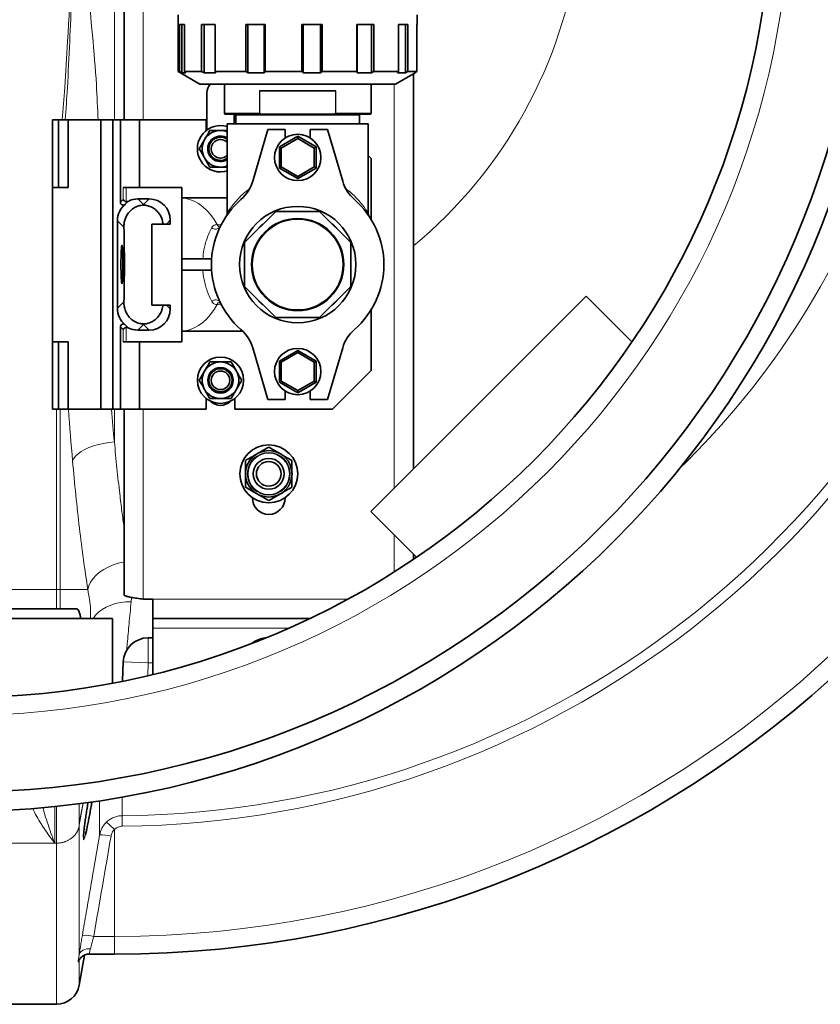
# Model space of a CAD drawing. Units: millimetres. Extents: x 15 to 416, y 5 to 292.
# Drawn here: x 180 to 197, y 94 to 114 of the extents above; entities that cross this region are included whole.
import ezdxf

# ---------------------------------------------------------------- set-up
doc = ezdxf.new("R2010")
doc.units = ezdxf.units.MM

msp = doc.modelspace()

# ---------------------------------------------------------------- linework, layer by layer
at = {"color": 1, "linetype": 'Continuous', "lineweight": 18}
for p, q in [((182.19151, 112.29606), (182.19151, 122.01606)), ((182.79151, 122.01606), (182.79151, 112.29606)), ((187.99151, 104.66001), (187.99151, 113.03606)), ((185.19904, 112.43606), (185.19904, 112.89606)), ((185.20946, 112.89606), (185.20946, 112.42569)), ((186.77356, 112.42569), (186.77356, 112.89606)), ((186.78399, 112.89606), (186.78399, 112.43606)), ((184.47151, 112.43606), (185.19904, 112.43606)), ((187.27151, 112.39606), (184.71151, 112.39606)), ((186.78399, 112.43606), (187.51151, 112.43606)), ((182.37591, 110.64622), (182.37591, 110.89606)), ((182.43387, 110.89606), (182.43387, 110.59974)), ((182.68051, 110.65606), (182.79631, 110.54025)), ((182.79631, 110.54025), (182.91212, 110.65606)), ((182.38896, 110.06881), (182.25474, 110.20303)), ((183.35151, 110.21666), (183.27091, 110.13606)), ((187.09751, 109.29606), (187.09151, 109.4111)), ((187.09151, 109.18101), (187.09751, 109.29606)), ((182.25474, 108.38908), (182.38896, 108.5233)), ((183.27091, 108.45606), (183.35151, 108.37545)), ((182.79631, 108.05186), (182.68051, 107.93606)), ((182.91212, 107.93606), (182.79631, 108.05186)), ((182.37591, 107.69606), (182.37591, 107.94589)), ((182.43387, 107.99237), (182.43387, 107.69606)), ((180.98875, 106.29606), (180.98875, 102.56079)), ((181.06753, 102.56079), (181.06753, 106.29606)), ((182.19151, 106.29606), (182.19151, 105.61676)), ((182.79151, 106.29606), (182.79151, 102.35606)), ((187.99151, 102.9228), (187.99151, 103.68714)), ((175.79428, 102.56079), (180.98875, 102.56079)), ((180.98875, 102.56079), (180.98875, 102.15606)), ((180.98875, 102.56079), (181.06753, 102.56079)), ((181.06753, 102.15606), (181.06753, 102.56079)), ((181.06753, 102.56079), (181.64111, 102.56079)), ((182.99151, 102.35606), (187.02554, 102.35606)), ((182.99151, 101.75606), (185.80515, 101.75606)), ((182.89297, 101.55606), (182.89297, 101.03606)), ((182.37334, 101.05557), (182.89297, 101.03606)), ((182.89297, 101.03606), (182.88323, 100.77716)), ((182.99151, 101.03606), (182.89297, 101.03606)), ((180.95422, 98.05664), (180.95422, 97.29689)), ((180.98869, 97.29689), (180.98869, 98.06021)), ((181.46139, 98.11558), (181.46139, 97.7045)), ((181.46145, 97.70495), (181.54148, 98.13313)), ((181.54151, 98.13313), (181.46145, 97.70476)), ((181.46145, 97.67157), (181.54643, 98.1268)), ((182.35648, 97.64892), (182.35464, 97.86676)), ((181.46145, 97.70474), (181.46145, 97.70482)), ((181.46145, 97.70476), (181.46145, 97.67157)), ((181.46145, 97.67157), (181.46145, 94.97809)), ((182.19151, 97.57944), (182.19151, 95.36411)), ((175.82881, 97.29689), (180.95422, 97.29689)), ((180.98875, 97.29689), (180.95422, 97.29689)), ((180.98875, 93.95606), (180.98875, 97.29689)), ((182.19151, 95.36411), (181.76404, 95.36411)), ((182.19151, 95.36411), (182.19151, 94.99606)), ((181.46145, 94.87388), (181.46145, 94.3527))]:
    msp.add_line(p, q, dxfattribs=at)
at = {"color": 7, "linetype": 'Continuous', "lineweight": 35}
for p, q in [((182.39151, 112.29606), (182.39151, 122.01606)), ((183.51151, 114.47606), (183.51151, 113.29586)), ((188.47151, 114.27034), (188.47151, 114.47606)), ((183.54156, 114.27034), (183.64333, 114.27034)), ((183.54156, 113.29586), (183.54156, 114.27034)), ((183.58711, 114.27034), (183.58711, 113.27199)), ((183.64333, 114.27034), (183.64333, 113.29586)), ((184.00105, 114.27034), (184.28303, 114.27034)), ((184.00105, 113.29586), (184.00105, 114.27034)), ((184.05177, 114.27034), (184.05177, 113.27199)), ((184.28303, 114.27034), (184.28303, 113.29586)), ((184.91653, 114.27034), (185.31413, 114.27034)), ((184.91653, 113.29586), (184.91653, 114.27034)), ((184.96081, 114.27034), (184.96081, 113.27199)), ((185.29742, 113.27199), (185.29742, 114.27034)), ((185.31413, 114.27034), (185.31413, 113.29586)), ((186.07828, 114.27034), (186.50041, 114.27034)), ((186.07828, 113.29586), (186.07828, 114.27034)), ((186.10597, 114.27034), (186.10597, 113.27199)), ((186.46335, 113.27199), (186.46335, 114.27034)), ((186.50041, 114.27034), (186.50041, 113.29586)), ((187.22015, 114.27034), (187.57011, 114.27034)), ((187.22015, 113.29586), (187.22015, 114.27034)), ((187.22491, 114.27034), (187.22491, 113.27199)), ((187.52118, 113.27199), (187.52118, 114.27034)), ((187.57011, 114.27034), (187.57011, 113.29586)), ((188.08055, 114.27034), (188.27817, 114.27034)), ((188.08055, 113.29586), (188.08055, 114.27034)), ((188.22859, 113.27199), (188.22859, 114.27034)), ((188.27817, 114.27034), (188.27817, 113.29586)), ((188.46238, 114.27034), (188.47151, 114.27034)), ((188.46238, 113.29586), (188.46238, 114.27034)), ((183.51151, 113.29586), (183.96151, 113.03606)), ((183.51151, 113.29586), (183.54156, 113.29586)), ((183.58711, 113.27199), (183.54156, 113.29586)), ((183.67326, 113.27199), (183.58711, 113.27199)), ((183.64333, 113.29586), (184.00105, 113.29586)), ((183.64333, 113.29586), (183.67326, 113.27199)), ((184.05177, 113.27199), (184.00105, 113.29586)), ((184.2905, 113.27199), (184.05177, 113.27199)), ((184.28303, 113.29586), (184.91653, 113.29586)), ((184.28303, 113.29586), (184.2905, 113.27199)), ((184.96081, 113.27199), (184.91653, 113.29586)), ((185.29742, 113.27199), (184.96081, 113.27199)), ((185.31413, 113.29586), (185.29742, 113.27199)), ((185.31413, 113.29586), (186.07828, 113.29586)), ((186.10597, 113.27199), (186.07828, 113.29586)), ((186.46335, 113.27199), (186.10597, 113.27199)), ((186.50041, 113.29586), (186.46335, 113.27199)), ((186.50041, 113.29586), (187.22015, 113.29586)), ((187.22491, 113.27199), (187.22015, 113.29586)), ((187.52118, 113.27199), (187.22491, 113.27199)), ((187.57011, 113.29586), (187.52118, 113.27199)), ((187.57011, 113.29586), (188.08055, 113.29586)), ((188.02151, 113.03606), (188.42518, 113.26911)), ((188.06129, 113.27199), (188.08055, 113.29586)), ((188.22859, 113.27199), (188.06129, 113.27199)), ((188.27817, 113.29586), (188.22859, 113.27199)), ((188.27817, 113.29586), (188.46238, 113.29586)), ((188.39151, 105.06001), (188.39151, 113.24967)), ((188.42351, 113.27199), (188.46238, 113.29586)), ((183.96151, 113.03606), (188.02151, 113.03606)), ((184.47151, 113.03606), (184.47151, 112.43606)), ((187.51151, 112.43606), (187.51151, 113.03606)), ((184.11151, 112.85606), (184.11151, 112.08593)), ((186.78399, 112.89606), (185.19904, 112.89606)), ((180.91151, 112.29606), (180.91151, 110.89606)), ((180.91151, 112.29606), (181.03151, 112.29606)), ((181.03151, 112.29606), (181.03151, 110.89606)), ((181.03151, 112.29606), (181.23151, 112.29606)), ((181.23151, 112.29606), (181.23151, 110.89606)), ((181.23151, 112.29606), (181.91151, 112.29606)), ((181.91151, 112.29606), (181.91151, 106.29606)), ((181.91151, 112.29606), (182.15867, 112.29606)), ((182.15867, 112.29606), (182.15867, 106.29606)), ((182.15867, 112.29606), (182.31816, 112.29606)), ((182.31816, 112.29606), (182.71151, 112.29606)), ((182.31816, 112.29606), (182.31816, 110.58693)), ((182.71151, 112.29606), (182.71151, 110.89606)), ((182.71151, 112.29606), (184.09151, 112.29606)), ((184.09151, 112.29606), (184.09151, 112.07075)), ((185.24318, 112.41606), (184.49151, 112.41606)), ((184.67151, 112.21606), (184.67151, 112.41606)), ((184.69151, 112.29606), (184.71151, 112.29606)), ((184.69151, 112.21606), (184.69151, 112.29606)), ((184.71151, 112.39606), (184.71151, 112.21606)), ((185.24318, 112.41606), (185.99151, 112.41606)), ((185.99151, 112.41606), (186.73984, 112.41606)), ((187.49151, 112.41606), (186.73984, 112.41606)), ((187.27151, 112.21606), (187.27151, 112.39606)), ((184.53151, 112.21606), (184.53151, 110.36779)), ((187.45151, 112.21606), (184.53151, 112.21606)), ((185.37151, 112.09606), (185.05868, 111.02278)), ((185.73151, 112.09606), (185.37151, 112.09606)), ((185.73151, 111.91954), (185.73151, 112.09606)), ((186.61151, 112.09606), (186.25151, 112.09606)), ((186.25151, 112.09606), (186.25151, 111.91954)), ((186.92435, 111.02278), (186.61151, 112.09606)), ((187.45151, 110.36598), (187.45151, 112.21606)), ((184.39151, 112.07606), (184.53151, 112.07606)), ((185.61151, 111.73545), (185.99151, 111.95484)), ((185.99151, 111.90865), (185.65151, 111.71235)), ((185.99151, 111.95484), (185.99151, 111.90865)), ((185.99151, 111.95484), (186.37151, 111.73545)), ((186.33151, 111.71235), (185.99151, 111.90865)), ((185.61151, 111.73545), (185.65151, 111.71235)), ((185.61151, 111.29666), (185.61151, 111.73545)), ((185.65151, 111.71235), (185.65151, 111.31976)), ((186.37151, 111.73545), (186.33151, 111.71235)), ((186.33151, 111.31976), (186.33151, 111.71235)), ((186.37151, 111.73545), (186.37151, 111.29666)), ((187.51151, 111.49606), (187.45151, 111.55606)), ((187.51151, 111.49606), (187.51151, 110.23762)), ((184.53151, 111.31606), (184.39151, 111.31606)), ((185.65151, 111.31976), (185.61151, 111.29666)), ((185.99151, 111.07727), (185.61151, 111.29666)), ((185.65151, 111.31976), (185.99151, 111.12346)), ((185.99151, 111.12346), (186.33151, 111.31976)), ((186.37151, 111.29666), (185.99151, 111.07727)), ((186.33151, 111.31976), (186.37151, 111.29666)), ((185.99151, 111.12346), (185.99151, 111.07727)), ((180.91151, 110.89606), (181.03151, 110.89606)), ((180.91151, 110.89606), (180.91151, 107.69606)), ((181.03151, 110.89606), (181.23151, 110.89606)), ((182.37591, 110.89606), (182.43387, 110.89606)), ((182.43387, 110.89606), (183.59151, 110.89606)), ((183.59151, 110.89606), (183.59151, 107.69606)), ((184.53151, 110.68006), (183.59151, 110.68006)), ((182.68051, 110.65606), (182.91212, 110.65606)), ((182.79631, 110.52796), (182.79631, 110.54025)), ((185.53588, 110.39606), (184.89151, 109.75169)), ((186.44715, 110.39606), (185.53588, 110.39606)), ((187.09151, 109.75169), (186.44715, 110.39606)), ((182.25474, 110.20303), (182.25474, 108.38908)), ((183.20088, 110.13606), (182.97151, 110.13606)), ((182.97151, 108.45606), (182.97151, 110.13606)), ((183.27091, 110.13606), (183.20088, 110.13606)), ((183.35151, 110.13606), (183.27091, 110.13606)), ((183.35151, 110.13606), (183.35151, 110.21666)), ((184.89151, 109.75169), (184.89151, 108.84042)), ((187.09151, 108.84042), (187.09151, 109.75169)), ((184.20754, 109.41606), (183.59151, 109.41606)), ((184.20754, 109.17606), (183.59151, 109.17606)), ((184.89151, 108.84042), (185.53588, 108.19606)), ((186.44715, 108.19606), (187.09151, 108.84042)), ((191.97399, 108.64249), (187.50508, 104.17357)), ((192.92212, 107.69436), (191.97399, 108.64249)), ((183.20088, 108.45606), (182.97151, 108.45606)), ((183.20088, 108.45606), (183.27091, 108.45606)), ((183.35151, 108.45606), (183.27091, 108.45606)), ((183.35151, 108.37545), (183.35151, 108.45606)), ((187.51151, 108.35449), (187.51151, 107.09606)), ((182.79631, 108.05186), (182.79631, 108.06415)), ((185.53588, 108.19606), (186.44715, 108.19606)), ((182.31816, 108.00518), (182.31816, 106.29606)), ((182.68051, 107.93606), (182.91212, 107.93606)), ((183.59151, 107.91206), (184.85543, 107.91206)), ((180.91151, 107.69606), (180.91151, 106.29606)), ((181.03151, 107.69606), (180.91151, 107.69606)), ((181.03151, 107.69606), (181.03151, 106.29606)), ((181.23151, 107.69606), (181.03151, 107.69606)), ((181.23151, 107.69606), (181.23151, 106.29606)), ((182.43387, 107.69606), (182.37591, 107.69606)), ((182.43387, 107.69606), (183.59151, 107.69606)), ((182.71151, 107.69606), (182.71151, 106.29606)), ((185.05868, 107.56933), (185.37151, 106.49606)), ((185.61151, 107.29545), (185.99151, 107.51484)), ((185.99151, 107.46865), (185.65151, 107.27235)), ((185.99151, 107.51484), (185.99151, 107.46865)), ((185.99151, 107.51484), (186.37151, 107.29545)), ((186.33151, 107.27235), (185.99151, 107.46865)), ((186.61151, 106.49606), (186.92435, 107.56933)), ((185.61151, 107.29545), (185.65151, 107.27235)), ((185.61151, 106.85666), (185.61151, 107.29545)), ((185.65151, 107.27235), (185.65151, 106.87976)), ((186.37151, 107.29545), (186.33151, 107.27235)), ((186.33151, 106.87976), (186.33151, 107.27235)), ((186.37151, 107.29545), (186.37151, 106.85666)), ((186.71151, 106.29606), (187.51151, 107.09606)), ((185.65151, 106.87976), (185.61151, 106.85666)), ((185.99151, 106.63727), (185.61151, 106.85666)), ((185.65151, 106.87976), (185.99151, 106.68346)), ((185.99151, 106.68346), (186.33151, 106.87976)), ((186.37151, 106.85666), (185.99151, 106.63727)), ((186.33151, 106.87976), (186.37151, 106.85666)), ((185.73151, 106.49606), (185.73151, 106.67257)), ((185.99151, 106.68346), (185.99151, 106.63727)), ((186.25151, 106.67257), (186.25151, 106.49606)), ((184.09151, 106.52136), (184.09151, 106.29606)), ((184.69151, 106.29606), (184.69151, 106.52136)), ((185.37151, 106.49606), (185.73151, 106.49606)), ((186.25151, 106.49606), (186.61151, 106.49606)), ((180.91151, 106.29606), (181.03151, 106.29606)), ((181.03151, 106.29606), (181.23151, 106.29606)), ((181.23151, 106.29606), (181.91151, 106.29606)), ((181.91151, 106.29606), (182.15867, 106.29606)), ((182.15867, 106.29606), (182.31816, 106.29606)), ((182.31816, 106.29606), (182.71151, 106.29606)), ((182.39151, 102.44494), (182.39151, 106.29606)), ((182.71151, 106.29606), (184.09151, 106.29606)), ((184.69151, 106.29606), (186.71151, 106.29606)), ((185.05151, 104.45606), (185.05151, 104.46169)), ((185.73151, 104.46169), (185.73151, 104.45606)), ((187.50508, 104.17357), (188.45321, 103.22544)), ((188.39151, 103.18374), (188.39151, 103.28714)), ((182.79151, 102.35606), (182.99151, 102.35606)), ((182.99151, 101.95606), (182.99151, 102.35606)), ((181.40254, 102.15606), (175.38057, 102.15606)), ((182.15151, 101.95606), (175.83151, 101.95606)), ((182.15151, 100.6152), (182.15151, 101.95606)), ((186.24035, 101.95606), (182.99151, 101.95606)), ((182.99151, 101.95606), (182.99151, 101.75606)), ((182.99151, 101.75606), (182.99151, 100.79801)), ((182.89297, 101.55606), (182.99151, 101.55606)), ((182.3585, 100.66077), (182.37334, 101.05557)), ((181.46145, 94.3527), (181.57118, 94.97501)), ((181.66915, 94.99606), (182.19151, 94.99606)), ((175.79428, 93.95606), (180.98875, 93.95606))]:
    msp.add_line(p, q, dxfattribs=at)
at = {"color": 7, "linetype": 'Continuous', "lineweight": 35, "flags": 128}
for points in [[(184.39151, 111.21606), (184.47486, 111.22335), (184.53151, 111.23693)], [(182.32801, 109.29606), (182.32839, 109.37176), (182.32951, 109.44472), (182.33134, 109.51231), (182.3338, 109.57209), (182.3368, 109.62189), (182.34025, 109.65991), (182.34401, 109.68478), (182.34795, 109.6956), (182.35193, 109.69198), (182.35579, 109.67406), (182.35941, 109.64247), (182.36266, 109.59835), (182.3654, 109.54332), (182.36755, 109.47935), (182.36903, 109.40875), (182.36979, 109.33408), (182.36979, 109.25803), (182.36903, 109.18336), (182.36755, 109.11276), (182.3654, 109.04879), (182.36266, 108.99376), (182.35941, 108.94964), (182.35579, 108.91805), (182.35193, 108.90013), (182.34795, 108.89651), (182.34401, 108.90733), (182.34025, 108.9322), (182.3368, 108.97022), (182.3338, 109.02002), (182.33134, 109.0798), (182.32951, 109.14739), (182.32839, 109.22035), (182.32801, 109.29606)]]:
    msp.add_lwpolyline(points, dxfattribs=at)
at = {"color": 1, "linetype": 'Continuous', "lineweight": 18, "flags": 128}
for points in [[(183.59151, 110.67807), (183.64994, 110.67111), (183.74804, 110.64794), (183.84396, 110.61069), (183.93671, 110.55974), (184.02533, 110.49564), (184.10888, 110.41905), (184.1865, 110.33076), (184.25738, 110.23169), (184.32078, 110.12288)], [(184.32078, 108.46923), (184.25738, 108.36042), (184.1865, 108.26135), (184.10888, 108.17306), (184.02533, 108.09647), (183.93671, 108.03237), (183.84396, 107.98142), (183.74804, 107.94417), (183.64994, 107.921), (183.59151, 107.91404)], [(181.32488, 105.22372), (181.34952, 105.27475), (181.38807, 105.32494), (181.4399, 105.37346), (181.50414, 105.4195), (181.57973, 105.46231), (181.66543, 105.50118), (181.75982, 105.53546), (181.86135, 105.5646), (181.96832, 105.5881), (182.07899, 105.60559), (182.19151, 105.61676)], [(181.64111, 102.56079), (181.66309, 102.63667), (181.69925, 102.71128), (181.74897, 102.78337), (181.81141, 102.85172), (181.88555, 102.91519), (181.97011, 102.97271), (182.0637, 103.02333), (182.16474, 103.06618), (182.27154, 103.10055), (182.38229, 103.12587), (182.39151, 103.12754)], [(181.75309, 101.95606), (181.80169, 102.02206), (181.86482, 102.08625), (181.93896, 102.14357), (182.02293, 102.1931), (182.1154, 102.23407), (182.21487, 102.26581), (182.31977, 102.28782), (182.42841, 102.29974), (182.53906, 102.30138)], [(181.46144, 97.70489), (181.46144, 97.70488), (181.46144, 97.70487), (181.46144, 97.70486), (181.46144, 97.70486), (181.46144, 97.70485), (181.46144, 97.70484), (181.46144, 97.70483), (181.46145, 97.70482)], [(181.69781, 95.10905), (181.65537, 95.10936), (181.61429, 95.10418), (181.57587, 95.09367), (181.54133, 95.07816), (181.51177, 95.05815), (181.48814, 95.03428), (181.47119, 95.00731), (181.46145, 94.97809)]]:
    msp.add_lwpolyline(points, dxfattribs=at)
at = {"color": 7, "linetype": 'Continuous', "lineweight": 35}
for centre, radius in [((178.99151, 117.15606), 19.2), ((178.99151, 117.15606), 18.8), ((178.99151, 117.15606), 16.84), ((185.99151, 111.51606), 0.48), ((185.99151, 109.29606), 1.206), ((185.99151, 109.29606), 0.956), ((185.99151, 107.07606), 0.48), ((184.39151, 106.89606), 0.48), ((184.39151, 106.89606), 0.264), ((184.39151, 106.89606), 0.24), ((184.39151, 106.89606), 0.192), ((185.39151, 104.95606), 0.6), ((185.39151, 104.95606), 0.48311), ((185.39151, 104.95606), 0.32), ((185.39151, 104.95606), 0.256)]:
    msp.add_circle(centre, radius, dxfattribs=at)
at = {"color": 1, "linetype": 'Continuous', "lineweight": 18}
for centre, radius in [((178.99151, 117.15606), 17.21164), ((185.99151, 109.29606), 0.93551), ((185.39151, 104.95606), 0.44575), ((185.39151, 104.95606), 0.42783)]:
    msp.add_circle(centre, radius, dxfattribs=at)
at = {"color": 7, "linetype": 'Continuous', "lineweight": 35}
for centre, radius, start, end in [((182.19151, 117.15606), 22.16, 270, 356.74045), ((184.39151, 112.85606), 0.28, 139.994799, 180), ((184.49151, 112.43606), 0.02, 180, 270), ((184.69151, 112.39606), 0.02, 0, 90), ((187.29151, 112.39606), 0.02, 90, 180), ((187.49151, 112.43606), 0.02, 270, 0), ((184.39151, 111.69606), 0.48, 73.042237, 270), ((184.39151, 111.69606), 0.38, 150, 210), ((184.39151, 111.69606), 0.38, 90, 150), ((184.39151, 111.69606), 0.264, 90, 302.025932), ((184.39151, 111.69606), 0.24, 54.314665, 305.685335), ((184.39151, 111.69606), 0.192, 43.183422, 316.816578), ((184.39151, 111.69606), 0.38, 68.381728, 90), ((184.39151, 111.69606), 0.264, 57.974068, 90), ((184.39151, 111.69606), 0.38, 210, 270), ((184.39151, 111.69606), 0.38, 270, 291.618272), ((184.29064, 111.24664), 0.8, 311.087813, 343.75), ((187.69239, 111.24664), 0.8, 196.25, 228.912187), ((185.99151, 109.29606), 1.788, 131.087813, 228.912187), ((185.99151, 109.29606), 1.788, 311.087813, 48.912187), ((184.29064, 107.34547), 0.8, 16.25, 48.912187), ((187.69239, 107.34547), 0.8, 131.087813, 163.75), ((184.39151, 106.89606), 0.38, 90, 150), ((184.39151, 106.89606), 0.38, 30, 90), ((184.39151, 106.89606), 0.38, 150, 210), ((184.39151, 106.89606), 0.38, 330, 30), ((184.39151, 106.89606), 0.38, 210, 270), ((184.39151, 106.89606), 0.38, 270, 330), ((184.39151, 106.65606), 0.28, 224.618342, 315.381658), ((185.39151, 104.45606), 0.34, 180, 0), ((182.89297, 101.03606), 0.52, 90.000299, 177.849776), ((185.39151, 100.95606), 0.6, 96.394447, 126.719711), ((180.98875, 94.43606), 0.48, 270, 350)]:
    msp.add_arc(centre, radius, start, end, dxfattribs=at)
at = {"color": 1, "linetype": 'Continuous', "lineweight": 18}
for centre, radius, start, end in [((182.19151, 117.15606), 21.79195, 270, 356.685337), ((182.19151, 117.15606), 9.7108, 309.677412, 352.544712), ((182.19151, 117.15606), 19.28999, 270.484536, 344.977292), ((182.19151, 117.15606), 19.50783, 270.484536, 345.148937), ((182.19151, 117.15606), 16.83638, 314.062652, 341.599974), ((185.99151, 109.29606), 1.106, 84.029204, 95.970796), ((184.28929, 110.14474), 0.11615, 226.345311, 322.939993), ((184.38908, 110.14659), 0.0723, 199.139909, 262.553251), ((185.99151, 109.29606), 1.106, 129.029204, 140.970796), ((185.99151, 109.29606), 1.106, 39.029204, 50.970796), ((185.99151, 109.29606), 1.106, 174.029204, 185.970796), ((184.28929, 108.44737), 0.11615, 37.060007, 133.654689), ((184.38901, 108.44558), 0.07222, 97.153689, 160.882221), ((185.99151, 109.29606), 1.106, 219.029204, 230.970796), ((185.99151, 109.29606), 1.106, 309.029204, 320.970796), ((185.99151, 109.29606), 1.106, 264.029204, 275.970796), ((181.03791, 97.75063), 0.43086, 348.477742, 349.426513), ((181.51497, 97.70486), 0.05352, 179.899952, 180.100048), ((181.25661, 96.71217), 1.27522, 42.850639, 52.982139), ((181.92961, 96.65583), 0.81288, 76.288058, 93.079355), ((181.57141, 94.57695), 0.81038, 76.249189, 93.093132)]:
    msp.add_arc(centre, radius, start, end, dxfattribs=at)
at = {"color": 7, "linetype": 'Continuous', "lineweight": 35}
for centre, major_axis, ratio, start_param, end_param in [((182.69535, 110.20183), (-0.31198, 0.31198), 0.99726469, 6.1806649, 7.06721394), ((182.68172, 110.21545), (-0.31198, 0.31198), 0.99726469, 5.49915667, 5.98075121), ((182.91091, 110.21545), (-0.31198, -0.31198), 0.99726469, 2.35756402, 3.92562129), ((182.31553, 109.29606), (0, 1.6), 0.05240778, 4.20833998, 5.21643798), ((182.69535, 108.39028), (-0.31198, -0.31198), 0.99726469, 5.49915667, 6.38570571), ((182.91091, 108.37666), (-0.31198, 0.31198), 0.99726469, 2.35756402, 3.92562129), ((182.68172, 108.37666), (-0.31198, -0.31198), 0.99726469, 0.3024341, 0.78402864)]:
    msp.add_ellipse(centre, major_axis=major_axis, ratio=ratio, start_param=start_param, end_param=end_param, dxfattribs=at)
at = {"color": 1, "linetype": 'Continuous', "lineweight": 18}
for centre, major_axis, ratio, start_param, end_param in [((182.58585, 110.25337), (0.1754, 0.48838), 0.77864141, 0.95726852, 1.12562981), ((182.6438, 110.25337), (0.15214, 0.43329), 0.75011272, 0.92259948, 1.12251317), ((182.6438, 108.33874), (-0.15214, 0.43329), 0.75011272, 2.01907948, 2.21899317), ((182.58585, 108.33874), (-0.1754, 0.48838), 0.77864141, 2.01596284, 2.18432414), ((183.29375, 110.79779), (0, 12.48), 0.17632698, 1.93983205, 2.03380356), ((184.16038, 110.79779), (0, 11.6), 0.18970351, 1.96934473, 2.03380356)]:
    msp.add_ellipse(centre, major_axis=major_axis, ratio=ratio, start_param=start_param, end_param=end_param, dxfattribs=at)
for points, knots in [([(181.39151, 117.15606), (181.39139, 117.1536), (181.38497, 117.02269), (181.33209, 115.94451), (181.26143, 114.54922), (181.17129, 113.06021), (181.12897, 112.51859), (181.11158, 112.29606)], [0, 0, 0, 0, 0.00151506, 0.08076645, 0.66522144, 0.86244661, 1, 1, 1, 1]), ([(181.17348, 112.29606), (181.18853, 112.51726), (181.22533, 113.05803), (181.28166, 114.22095), (181.33267, 115.48884), (181.3708, 116.5654), (181.38684, 117.0226), (181.39143, 117.1536), (181.39151, 117.15606)], [0, 0, 0, 0, 0.13672399, 0.33423913, 0.71791098, 0.9191759, 0.9984822, 1, 1, 1, 1]), ([(181.85366, 112.29606), (181.84358, 112.53837), (181.81925, 113.12262), (181.74071, 114.05106), (181.63643, 115.08153), (181.51764, 116.11425), (181.43385, 116.80637), (181.39181, 117.15363), (181.39151, 117.15606)], [0, 0, 0, 0, 0.14997131, 0.36159317, 0.57322993, 0.78586537, 0.99850383, 1, 1, 1, 1]), ([(184.53294, 110.36793), (184.53248, 110.3672), (184.53012, 110.36345), (184.54109, 110.381), (184.56805, 110.42254), (184.61788, 110.49371), (184.69783, 110.59595), (184.81422, 110.71842), (184.91381, 110.81375), (184.9804, 110.85836), (184.9849, 110.86137)], [0, 0, 0, 0, 0.02741017, 0.1409281, 0.25807168, 0.41225585, 0.57004065, 0.77537685, 0.9848329, 1, 1, 1, 1]), ([(186.99604, 110.86049), (187.0147, 110.84745), (187.09454, 110.79167), (187.20028, 110.68767), (187.31573, 110.5597), (187.38614, 110.46448), (187.42651, 110.40498), (187.44747, 110.37218), (187.44998, 110.36813), (187.45122, 110.36614)], [0, 0, 0, 0, 0.0647838, 0.27726906, 0.47265399, 0.67246042, 0.78133541, 0.89237705, 1, 1, 1, 1]), ([(184.02469, 109.41606), (184.03126, 109.47773), (184.04244, 109.58249), (184.07397, 109.71736), (184.11014, 109.83677), (184.15595, 109.95457), (184.19128, 110.02509), (184.20911, 110.0607)], [0, 0, 0, 0, 0.23446515, 0.39821548, 0.56543372, 0.78060528, 1, 1, 1, 1]), ([(184.20911, 110.0607), (184.21877, 110.07506), (184.23693, 110.10203), (184.2766, 110.12207), (184.30721, 110.12263), (184.32078, 110.12288)], [0, 0, 0, 0, 0.38792361, 0.72882351, 1, 1, 1, 1]), ([(184.32078, 110.12288), (184.32665, 110.12258), (184.35199, 110.12126), (184.38371, 110.12087), (184.40808, 110.12057)], [0, 0, 0, 0, 0.23195723, 1, 1, 1, 1]), ([(184.20911, 108.53141), (184.19088, 108.56782), (184.15444, 108.64061), (184.10743, 108.76292), (184.07005, 108.88863), (184.04663, 108.99726), (184.03192, 109.09404), (184.0271, 109.14862), (184.02469, 109.17606)], [0, 0, 0, 0, 0.22402105, 0.44776793, 0.62078152, 0.79362277, 0.8962838, 1, 1, 1, 1]), ([(184.32078, 108.46923), (184.31268, 108.46908), (184.28548, 108.46858), (184.24239, 108.48391), (184.22094, 108.51453), (184.20911, 108.53141)], [0, 0, 0, 0, 0.15982888, 0.53699151, 1, 1, 1, 1]), ([(184.41253, 108.47209), (184.4106, 108.47213), (184.37525, 108.47277), (184.34725, 108.47095), (184.32078, 108.46923)], [0, 0, 0, 0, 0.05461121, 1, 1, 1, 1]), ([(182.39151, 103.84365), (182.37674, 103.9538), (182.34613, 104.18214), (182.29681, 104.58992), (182.2437, 105.06745), (182.20893, 105.43348), (182.19151, 105.61676)], [0, 0, 0, 0, 0.19691282, 0.40818284, 0.70366103, 1, 1, 1, 1]), ([(181.32488, 105.22372), (181.36746, 104.74001), (181.41517, 104.27652), (181.52058, 103.3889), (181.57829, 102.96476), (181.64111, 102.56079)], [0, 0, 0, 0, 0.5, 0.5, 1, 1, 1, 1]), ([(181.64111, 102.56079), (181.65289, 102.49089), (181.67646, 102.35098), (181.70207, 102.15653), (181.69684, 102.02023), (181.69437, 101.95606)], [0, 0, 0, 0, 0.3456585, 0.69190107, 1, 1, 1, 1]), ([(182.44616, 101.28825), (182.45022, 101.33763), (182.46471, 101.51384), (182.49509, 101.84893), (182.52439, 102.15039), (182.53906, 102.30138)], [0, 0, 0, 0, 0.16273561, 0.58063604, 1, 1, 1, 1]), ([(182.53906, 102.30138), (182.54137, 102.32168), (182.54482, 102.35196), (182.54483, 102.3834), (182.54483, 102.39376)], [0, 0, 0, 0, 0.6705659, 1, 1, 1, 1]), ([(182.35459, 98.25932), (182.3546, 98.21217), (182.35462, 98.06549), (182.35463, 97.9471), (182.35464, 97.86676)], [0, 0, 0, 0, 0.3214333, 1, 1, 1, 1]), ([(180.95422, 97.29689), (180.95381, 97.29741), (180.89032, 97.37907), (180.7642, 97.55462), (180.60846, 97.79677), (180.52288, 97.96504), (180.49395, 98.02192)], [0, 0, 0, 0, 0.00256037, 0.3998714, 0.79717417, 1, 1, 1, 1]), ([(180.70902, 98.03839), (180.72809, 97.97125), (180.77559, 97.80407), (180.85866, 97.5574), (180.92209, 97.38212), (180.95402, 97.29743), (180.95422, 97.29689)], [0, 0, 0, 0, 0.2505834, 0.62396799, 0.99758229, 1, 1, 1, 1]), ([(181.88594, 97.46754), (181.88594, 97.55051), (181.88594, 97.71646), (181.88594, 97.95715), (181.88595, 98.12426), (181.88595, 98.17832)], [0, 0, 0, 0, 0.40351573, 0.80703146, 1, 1, 1, 1]), ([(182.02438, 97.73037), (182.04638, 97.75187), (182.07008, 97.77093), (182.10808, 97.79601), (182.12115, 97.80378), (182.14814, 97.81812), (182.16212, 97.8247), (182.20447, 97.84221), (182.2335, 97.85107), (182.29311, 97.86323), (182.32387, 97.8665), (182.35464, 97.86676)], [0, 0, 0, 0, 0.25, 0.25, 0.375, 0.375, 0.5, 0.5, 0.75, 0.75, 1, 1, 1, 1]), ([(181.46017, 97.64247), (181.45922, 97.63829), (181.45735, 97.63), (181.45404, 97.61779), (181.45044, 97.60591), (181.44652, 97.59436), (181.44234, 97.58315), (181.4379, 97.57228), (181.43324, 97.56175), (181.42837, 97.55157), (181.42333, 97.54172), (181.41814, 97.53222), (181.41281, 97.52305), (181.40737, 97.51422), (181.39641, 97.49736), (181.37875, 97.47344), (181.35261, 97.44412), (181.32463, 97.41777), (181.2976, 97.39624), (181.27219, 97.37871), (181.24871, 97.36442), (181.22449, 97.35147), (181.19961, 97.33987), (181.17418, 97.32965), (181.14829, 97.32082), (181.12205, 97.31337), (181.09555, 97.30731), (181.06889, 97.30262), (181.04215, 97.29932), (181.01543, 97.29727), (180.99762, 97.29701), (180.98875, 97.29689)], [0, 0, 0, 0, 0.02194824, 0.04346528, 0.06455116, 0.08520589, 0.1054295, 0.12522202, 0.14458349, 0.16351395, 0.18201345, 0.20008202, 0.21771972, 0.23492662, 0.25170276, 0.31747696, 0.38115101, 0.44273023, 0.50222059, 0.54537253, 0.5882094, 0.63073442, 0.67295091, 0.71486225, 0.75647191, 0.79778346, 0.83880053, 0.87952687, 0.91996628, 0.96012266, 1, 1, 1, 1]), ([(181.46139, 97.7045), (181.46136, 97.7043), (181.46129, 97.7038), (181.46122, 97.70311), (181.46114, 97.7023), (181.46106, 97.70139), (181.46098, 97.70037), (181.46091, 97.69923), (181.46083, 97.69799), (181.46076, 97.69665), (181.46068, 97.69519), (181.46061, 97.69363), (181.46052, 97.6915), (181.46042, 97.6888), (181.46032, 97.68552), (181.46018, 97.68026), (181.46006, 97.6731), (181.46004, 97.66748), (181.46003, 97.66458)], [0, 0, 0, 0, 0.00662335, 0.0159872, 0.02847583, 0.04424673, 0.06337651, 0.08590753, 0.1118655, 0.14126715, 0.17412395, 0.2104441, 0.25023364, 0.32632039, 0.40963096, 0.50018273, 0.74168691, 1, 1, 1, 1]), ([(181.46003, 97.66458), (181.46003, 97.66078), (181.46004, 97.6533), (181.46009, 97.64605), (181.46012, 97.64248)], [0, 0, 0, 0, 0.50710032, 1, 1, 1, 1]), ([(181.88594, 97.46754), (181.89471, 97.51761), (181.91092, 97.56503), (181.94038, 97.62101), (181.94676, 97.63205), (181.96023, 97.65339), (181.96735, 97.66375), (181.98985, 97.69389), (182.00635, 97.71276), (182.02438, 97.73037)], [0, 0, 0, 0, 0.5, 0.5, 0.625, 0.625, 0.75, 0.75, 1, 1, 1, 1]), ([(182.35648, 97.64892), (182.34104, 97.64879), (182.32561, 97.64711), (182.29575, 97.64087), (182.28123, 97.63633), (182.26007, 97.62738), (182.25309, 97.62402), (182.23963, 97.61671), (182.23312, 97.61275), (182.2142, 97.59999), (182.20243, 97.59031), (182.19151, 97.57944)], [0, 0, 0, 0, 0.25, 0.25, 0.5, 0.5, 0.625, 0.625, 0.75, 0.75, 1, 1, 1, 1]), ([(181.52769, 95.38615), (181.55477, 95.54334), (181.58184, 95.70053), (181.60891, 95.85772), (181.70132, 96.39432), (181.79367, 96.93092), (181.88594, 97.46754)], [0, 0, 0, 0, 0.012, 0.012, 0.012, 0.0529635269, 0.0529635269, 0.0529635269, 0.0529635269]), ([(181.59255, 97.47704), (181.58722, 97.45677), (181.57658, 97.41622), (181.56434, 97.38084), (181.55543, 97.3663), (181.55006, 97.37296), (181.54879, 97.40287), (181.54967, 97.43636), (181.55252, 97.46734), (181.55319, 97.47464)], [0, 0, 0, 0, 0.16085075, 0.32169038, 0.48018435, 0.63867165, 0.79519813, 0.95172489, 1, 1, 1, 1]), ([(182.19151, 97.57944), (182.18238, 97.57035), (182.17408, 97.56065), (182.15904, 97.54006), (182.15227, 97.52909), (182.13469, 97.49494), (182.12665, 97.47088), (182.1223, 97.44554)], [0, 0, 0, 0, 0.25, 0.25, 0.5, 0.5, 1, 1, 1, 1]), ([(181.46145, 94.97809), (181.46344, 94.99148), (181.46555, 95.00553), (181.47004, 95.03495), (181.4724, 95.05022), (181.47973, 95.09716), (181.48499, 95.13016), (181.49343, 95.18218), (181.49635, 95.2), (181.50233, 95.23626), (181.50537, 95.25457), (181.51466, 95.31004), (181.52107, 95.34773), (181.52769, 95.38615)], [0, 0, 0, 0, 0.125, 0.125, 0.25, 0.25, 0.5, 0.5, 0.625, 0.625, 0.75, 0.75, 1, 1, 1, 1]), ([(181.76404, 95.36411), (181.75746, 95.34024), (181.75109, 95.31679), (181.73874, 95.27072), (181.73272, 95.24792), (181.72146, 95.20455), (181.71619, 95.18388), (181.70637, 95.14459), (181.70181, 95.12592), (181.69781, 95.10905)], [0, 0, 0, 0, 0.25, 0.25, 0.5, 0.5, 0.75, 0.75, 1, 1, 1, 1]), ([(181.46145, 94.87388), (181.45895, 94.86369), (181.45619, 94.85574), (181.45091, 94.84364), (181.44838, 94.8395), (181.44414, 94.83483), (181.44242, 94.83429), (181.44009, 94.83657), (181.43948, 94.83943), (181.43948, 94.84844), (181.4401, 94.85457), (181.44243, 94.87011), (181.44415, 94.87954), (181.44841, 94.90184), (181.45092, 94.91459), (181.45619, 94.94358), (181.45895, 94.9598), (181.46145, 94.97809)], [0, 0, 0, 0, 0.125, 0.125, 0.25, 0.25, 0.375, 0.375, 0.5, 0.5, 0.625, 0.625, 0.75, 0.75, 0.875, 0.875, 1, 1, 1, 1]), ([(181.69781, 95.10905), (181.68956, 95.08175), (181.67312, 95.02733), (181.66042, 94.99388), (181.66748, 94.99921), (181.66907, 95.00041)], [0, 0, 0, 0, 0.438107655, 0.873487411, 1, 1, 1, 1])]:
    msp.add_open_spline(points, degree=3, knots=knots, dxfattribs=at)
at = {"color": 7, "linetype": 'Continuous', "lineweight": 35}
for points, knots in [([(185.19904, 112.43606), (185.19907, 112.43601), (185.20007, 112.43485), (185.20327, 112.43129), (185.20696, 112.42795), (185.20946, 112.42569)], [0, 0, 0, 0, 0.0119561, 0.32891763, 1, 1, 1, 1]), ([(185.20946, 112.42569), (185.21231, 112.42382), (185.22034, 112.41856), (185.23241, 112.41638), (185.24087, 112.41612), (185.24318, 112.41606)], [0, 0, 0, 0, 0.285067069, 0.804449403, 1, 1, 1, 1]), ([(186.73984, 112.41606), (186.74659, 112.41651), (186.7575, 112.41726), (186.76875, 112.42192), (186.77279, 112.42509), (186.77356, 112.42569)], [0, 0, 0, 0, 0.56696638, 0.9178631, 1, 1, 1, 1]), ([(186.78399, 112.43606), (186.78395, 112.43601), (186.78295, 112.43485), (186.77976, 112.43129), (186.77607, 112.42795), (186.77356, 112.42569)], [0, 0, 0, 0, 0.011956096, 0.328917633, 1, 1, 1, 1]), ([(183.95273, 111.69606), (183.97054, 111.72691), (184.0065, 111.78919), (184.04367, 111.85357), (184.06242, 111.88606)], [0, 0, 0, 0, 0.49545796, 1, 1, 1, 1]), ([(184.06242, 111.88606), (184.06502, 111.89056), (184.08471, 111.92466), (184.12184, 111.98897), (184.15526, 112.04685), (184.17212, 112.07606)], [0, 0, 0, 0, 0.07009183, 0.53078536, 1, 1, 1, 1]), ([(184.17212, 112.07606), (184.22738, 112.07606), (184.29973, 112.07606), (184.37397, 112.07606), (184.39151, 112.07606)], [0, 0, 0, 0, 0.76373039, 1, 1, 1, 1]), ([(184.06242, 111.50606), (184.05982, 111.51056), (184.04013, 111.54466), (184.00301, 111.60897), (183.96959, 111.66685), (183.95273, 111.69606)], [0, 0, 0, 0, 0.070091827, 0.530785361, 1, 1, 1, 1]), ([(184.17212, 111.31606), (184.1543, 111.34691), (184.11835, 111.40919), (184.08118, 111.47357), (184.06242, 111.50606)], [0, 0, 0, 0, 0.49545796, 1, 1, 1, 1]), ([(184.39151, 111.31606), (184.37397, 111.31606), (184.29973, 111.31606), (184.22738, 111.31606), (184.17212, 111.31606)], [0, 0, 0, 0, 0.23626961, 1, 1, 1, 1]), ([(182.41684, 110.54401), (182.41051, 110.53978), (182.39781, 110.53131), (182.37517, 110.52761), (182.35387, 110.53157), (182.33651, 110.54229), (182.32456, 110.55754), (182.31889, 110.57316), (182.31836, 110.58318), (182.31816, 110.58693)], [0, 0, 0, 0, 0.1675899, 0.33552103, 0.49380723, 0.63941867, 0.77786155, 0.91675738, 1, 1, 1, 1]), ([(182.43387, 110.59974), (182.42758, 110.60152), (182.41504, 110.60508), (182.39736, 110.61597), (182.38341, 110.62989), (182.37764, 110.64095), (182.37594, 110.64616), (182.37591, 110.64622)], [0, 0, 0, 0, 0.21245588, 0.42360174, 0.72650926, 0.99657907, 1, 1, 1, 1]), ([(182.79631, 110.52796), (182.79345, 110.52786), (182.7603, 110.52666), (182.68796, 110.51442), (182.60401, 110.47663), (182.53585, 110.42555), (182.46689, 110.35183), (182.41818, 110.26058), (182.39115, 110.15588), (182.38969, 110.09808), (182.38896, 110.06881)], [0, 0, 0, 0, 0.01091648, 0.12655382, 0.2791037, 0.39193617, 0.50786589, 0.74638299, 0.87162034, 1, 1, 1, 1]), ([(182.43387, 110.59974), (182.44022, 110.59902), (182.45351, 110.5975), (182.46799, 110.60167), (182.47538, 110.60535), (182.47657, 110.60594)], [0, 0, 0, 0, 0.43458947, 0.90938491, 1, 1, 1, 1]), ([(183.20088, 110.13606), (183.19562, 110.16674), (183.18494, 110.22902), (183.14752, 110.31251), (183.09547, 110.38764), (183.0254, 110.45337), (182.93903, 110.50206), (182.85636, 110.52436), (182.80991, 110.52715), (182.79631, 110.52796)], [0, 0, 0, 0, 0.15555816, 0.31573309, 0.4705276, 0.63012386, 0.80318339, 0.9424098, 1, 1, 1, 1]), ([(184.53123, 110.36778), (184.53136, 110.36651), (184.5322, 110.35822), (184.52987, 110.34393), (184.52569, 110.32756), (184.5212, 110.31675), (184.51929, 110.31301), (184.51892, 110.3123)], [0, 0, 0, 0, 0.06500408, 0.4261041, 0.72412696, 0.94770991, 1, 1, 1, 1]), ([(187.46414, 110.3122), (187.46393, 110.31261), (187.46204, 110.31626), (187.45682, 110.32895), (187.45206, 110.34645), (187.45215, 110.36009), (187.45219, 110.36617)], [0, 0, 0, 0, 0.03194087, 0.28846412, 0.68254057, 1, 1, 1, 1]), ([(184.38365, 110.0781), (184.38371, 110.07808), (184.38387, 110.07803), (184.37715, 110.07495), (184.37791, 110.07504), (184.37809, 110.07506)], [0, 0, 0, 0, 0.3004473, 0.83496807, 1, 1, 1, 1]), ([(182.38896, 108.5233), (182.38993, 108.49134), (182.39189, 108.42637), (182.41775, 108.33835), (182.45737, 108.2589), (182.50559, 108.1965), (182.55981, 108.14716), (182.6239, 108.10547), (182.7032, 108.07278), (182.76793, 108.06678), (182.79631, 108.06415)], [0, 0, 0, 0, 0.14023206, 0.28511147, 0.41819879, 0.55462879, 0.65271144, 0.75287605, 0.89166462, 1, 1, 1, 1]), ([(182.79631, 108.06415), (182.79917, 108.06425), (182.83233, 108.06545), (182.90468, 108.07769), (182.98891, 108.11563), (183.05711, 108.16677), (183.12557, 108.24063), (183.17946, 108.33651), (183.19483, 108.42231), (183.20088, 108.45606)], [0, 0, 0, 0, 0.01211569, 0.14045616, 0.30976413, 0.43661459, 0.56366105, 0.82838001, 1, 1, 1, 1]), ([(184.37812, 108.51703), (184.37798, 108.51707), (184.37749, 108.51718), (184.38386, 108.51403), (184.38368, 108.51406), (184.38361, 108.51407)], [0, 0, 0, 0, 0.20878922, 0.69665307, 1, 1, 1, 1]), ([(182.31816, 108.00518), (182.31879, 108.01191), (182.32003, 108.0254), (182.33016, 108.04313), (182.345, 108.05601), (182.36304, 108.06298), (182.38257, 108.06378), (182.40142, 108.05883), (182.41192, 108.05153), (182.41684, 108.0481)], [0, 0, 0, 0, 0.14867691, 0.29767043, 0.43963876, 0.57734527, 0.71803306, 0.86750949, 1, 1, 1, 1]), ([(182.43387, 107.99237), (182.42758, 107.99059), (182.41504, 107.98703), (182.39736, 107.97614), (182.38341, 107.96222), (182.37764, 107.95116), (182.37594, 107.94595), (182.37591, 107.94589)], [0, 0, 0, 0, 0.21245588, 0.42360174, 0.72650926, 0.99657907, 1, 1, 1, 1]), ([(182.47657, 107.98617), (182.47069, 107.98865), (182.45798, 107.99401), (182.44286, 107.99411), (182.43474, 107.99254), (182.43387, 107.99237)], [0, 0, 0, 0, 0.43389262, 0.9391706, 1, 1, 1, 1]), ([(184.06242, 107.08606), (184.06502, 107.09056), (184.08471, 107.12466), (184.12184, 107.18897), (184.15526, 107.24685), (184.17212, 107.27606)], [0, 0, 0, 0, 0.07009183, 0.53078536, 1, 1, 1, 1]), ([(184.17212, 107.27606), (184.22738, 107.27606), (184.29973, 107.27606), (184.37397, 107.27606), (184.39151, 107.27606)], [0, 0, 0, 0, 0.76373039, 1, 1, 1, 1]), ([(184.39151, 107.27606), (184.4497, 107.27606), (184.52398, 107.27606), (184.59543, 107.27606), (184.61091, 107.27606)], [0, 0, 0, 0, 0.78337604, 1, 1, 1, 1]), ([(184.61091, 107.27606), (184.62872, 107.2452), (184.66468, 107.18292), (184.70185, 107.11854), (184.7206, 107.08606)], [0, 0, 0, 0, 0.49545796, 1, 1, 1, 1]), ([(183.95273, 106.89606), (183.97054, 106.92691), (184.0065, 106.98919), (184.04367, 107.05357), (184.06242, 107.08606)], [0, 0, 0, 0, 0.49545796, 1, 1, 1, 1]), ([(184.7206, 107.08606), (184.7232, 107.08155), (184.74289, 107.04745), (184.78002, 106.98314), (184.81344, 106.92526), (184.8303, 106.89606)], [0, 0, 0, 0, 0.070091827, 0.530785361, 1, 1, 1, 1]), ([(184.06242, 106.70606), (184.05982, 106.71056), (184.04013, 106.74466), (184.00301, 106.80897), (183.96959, 106.86685), (183.95273, 106.89606)], [0, 0, 0, 0, 0.070091827, 0.530785361, 1, 1, 1, 1]), ([(184.8303, 106.89606), (184.81248, 106.8652), (184.77653, 106.80292), (184.73936, 106.73854), (184.7206, 106.70606)], [0, 0, 0, 0, 0.49545796, 1, 1, 1, 1]), ([(184.17212, 106.51606), (184.1543, 106.54691), (184.11835, 106.60919), (184.08118, 106.67357), (184.06242, 106.70606)], [0, 0, 0, 0, 0.49545796, 1, 1, 1, 1]), ([(184.7206, 106.70606), (184.718, 106.70155), (184.69831, 106.66745), (184.66119, 106.60314), (184.62777, 106.54526), (184.61091, 106.51606)], [0, 0, 0, 0, 0.07009183, 0.53078536, 1, 1, 1, 1]), ([(184.39151, 106.51606), (184.37397, 106.51606), (184.29973, 106.51606), (184.22738, 106.51606), (184.17212, 106.51606)], [0, 0, 0, 0, 0.23626961, 1, 1, 1, 1]), ([(184.61091, 106.51606), (184.59543, 106.51606), (184.52398, 106.51606), (184.4497, 106.51606), (184.39151, 106.51606)], [0, 0, 0, 0, 0.21662396, 1, 1, 1, 1]), ([(184.91151, 105.23318), (184.95049, 105.25569), (185.02916, 105.30111), (185.11048, 105.34806), (185.15151, 105.37175)], [0, 0, 0, 0, 0.49545796, 1, 1, 1, 1]), ([(185.15151, 105.37175), (185.1572, 105.37503), (185.20028, 105.3999), (185.28151, 105.4468), (185.35462, 105.48901), (185.39151, 105.51031)], [0, 0, 0, 0, 0.07009856, 0.53078884, 1, 1, 1, 1]), ([(185.39151, 105.51031), (185.43049, 105.48781), (185.50916, 105.44239), (185.59048, 105.39544), (185.63151, 105.37175)], [0, 0, 0, 0, 0.49545796, 1, 1, 1, 1]), ([(185.66327, 105.35341), (185.69574, 105.33466), (185.76631, 105.29392), (185.83463, 105.25448), (185.87151, 105.23318)], [0, 0, 0, 0, 0.46024213, 1, 1, 1, 1]), ([(184.91151, 104.99812), (184.91151, 105.01892), (184.91151, 105.07505), (184.91151, 105.15361), (184.91151, 105.21044), (184.91151, 105.23318)], [0, 0, 0, 0, 0.26102643, 0.70435774, 1, 1, 1, 1]), ([(185.87151, 105.23318), (185.87151, 105.21045), (185.87151, 105.15406), (185.87151, 105.06159), (185.87151, 104.99138), (185.87151, 104.95606)], [0, 0, 0, 0, 0.25133879, 0.62338269, 1, 1, 1, 1]), ([(184.91151, 104.67893), (184.91151, 104.74613), (184.91151, 104.83156), (184.91151, 104.91929), (184.91151, 104.93801)], [0, 0, 0, 0, 0.786614388, 1, 1, 1, 1]), ([(185.87151, 104.91328), (185.87151, 104.90283), (185.87151, 104.82341), (185.87151, 104.74608), (185.87151, 104.67893)], [0, 0, 0, 0, 0.13164862, 1, 1, 1, 1]), ([(185.12826, 104.55379), (185.09293, 104.57419), (185.0195, 104.61658), (184.9484, 104.65763), (184.91151, 104.67893)], [0, 0, 0, 0, 0.481178534, 1, 1, 1, 1]), ([(185.39151, 104.4018), (185.35254, 104.4243), (185.27387, 104.46972), (185.19254, 104.51667), (185.15151, 104.54036)], [0, 0, 0, 0, 0.49545796, 1, 1, 1, 1]), ([(185.87151, 104.67893), (185.83254, 104.65642), (185.75387, 104.611), (185.67254, 104.56405), (185.63151, 104.54036)], [0, 0, 0, 0, 0.49545796, 1, 1, 1, 1]), ([(185.60118, 104.52285), (185.56822, 104.50382), (185.49718, 104.46281), (185.42839, 104.42309), (185.39151, 104.4018)], [0, 0, 0, 0, 0.46385419, 1, 1, 1, 1]), ([(182.79151, 102.35606), (182.74609, 102.36248), (182.65525, 102.37534), (182.5345, 102.39462), (182.44396, 102.4139), (182.39775, 102.4307), (182.39323, 102.44103), (182.39151, 102.44494)], [0, 0, 0, 0, 0.21683603, 0.43367858, 0.65052114, 0.86736364, 1, 1, 1, 1]), ([(181.49633, 101.95606), (181.49152, 101.98235), (181.48087, 102.04049), (181.45877, 102.10325), (181.43245, 102.14366), (181.4132, 102.16036), (181.40294, 102.15569), (181.40254, 102.15551)], [0, 0, 0, 0, 0.21178708, 0.46830634, 0.72527765, 0.98938072, 1, 1, 1, 1]), ([(181.55319, 97.47464), (181.55478, 97.49403), (181.55816, 97.53534), (181.56823, 97.62244), (181.58133, 97.72433), (181.59742, 97.83821), (181.61588, 97.95994), (181.63251, 98.06439), (181.64319, 98.12693), (181.64661, 98.14692)], [0, 0, 0, 0, 0.13895836, 0.29600165, 0.45305453, 0.60999145, 0.76693862, 0.92552644, 1, 1, 1, 1]), ([(181.72583, 98.15731), (181.72402, 98.14634), (181.71515, 98.09248), (181.69806, 97.99531), (181.67525, 97.86994), (181.65253, 97.75167), (181.6307, 97.64423), (181.61023, 97.54976), (181.59844, 97.50128), (181.59255, 97.47704)], [0, 0, 0, 0, 0.04070438, 0.19980032, 0.35889853, 0.51929488, 0.67968614, 0.83984828, 1, 1, 1, 1]), ([(181.55167, 97.4244), (181.55166, 97.42451), (181.55163, 97.4248), (181.55159, 97.43577), (181.55233, 97.45501), (181.55392, 97.47594), (181.5547, 97.48628)], [0, 0, 0, 0, 0.13830203, 0.3872093, 0.69704458, 1, 1, 1, 1]), ([(181.46286, 94.8828), (181.46241, 94.88051), (181.46087, 94.87267), (181.45934, 94.86963), (181.46031, 94.87208), (181.46425, 94.88034), (181.47261, 94.89456), (181.4874, 94.91456), (181.51025, 94.93824), (181.54203, 94.96217), (181.58244, 94.98204), (181.62602, 94.99463), (181.65587, 94.99503), (181.66939, 94.99521)], [0, 0, 0, 0, 0.05936176, 0.20312882, 0.31371604, 0.39545135, 0.46853205, 0.53971245, 0.61753553, 0.70806567, 0.8072522, 0.91265259, 1, 1, 1, 1])]:
    msp.add_open_spline(points, degree=3, knots=knots, dxfattribs=at)
at = {"color": 1, "linetype": 'Continuous', "lineweight": 18}
for points in [[(181.46139, 97.70449), (181.46141, 97.7046), (181.46143, 97.70471), (181.46145, 97.70482)], [(181.46144, 97.70489), (181.46145, 97.70491), (181.46145, 97.70493), (181.46145, 97.70495)], [(181.46145, 97.70476), (181.46145, 97.70475), (181.46145, 97.70475), (181.46145, 97.70474)], [(182.1223, 97.44554), (182.00299, 96.75171), (181.88357, 96.0579), (181.76404, 95.36411)]]:
    msp.add_open_spline(points, degree=3, dxfattribs=at)

doc.saveas('drawing.dxf')
